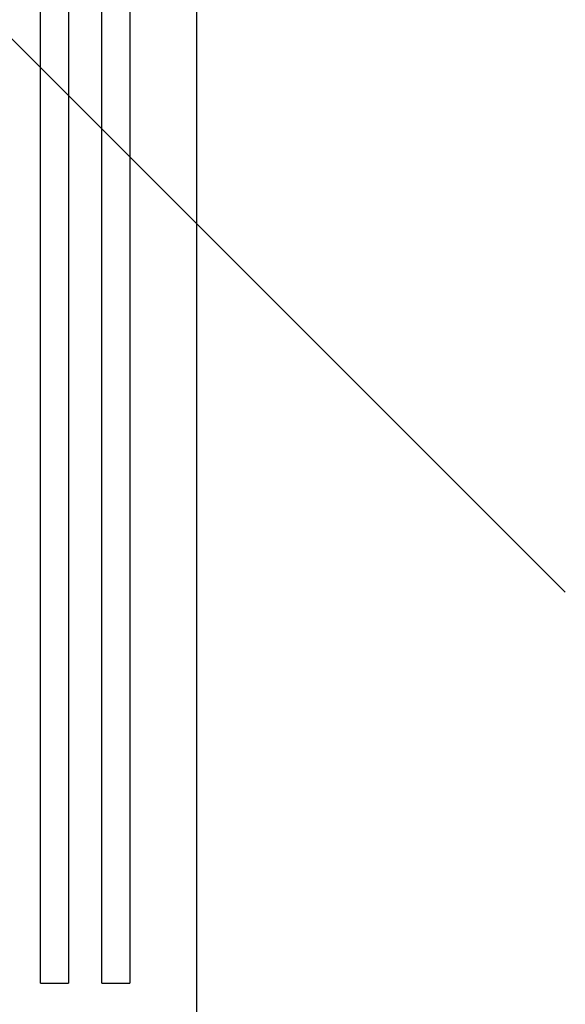
# Model space of a CAD drawing. Extents: x 103 to 365, y 96 to 434.
# Drawn here: x 182 to 192, y 135 to 152 of the extents above; entities that cross this region are included whole.
import ezdxf

# ---------------------------------------------------------------- set-up
doc = ezdxf.new("R2010")
doc.units = 0
doc.header["$MEASUREMENT"] = 0
doc.layers.get('0').update_dxf_attribs({"linetype": 'CONTINUOUS'})

# ---------------------------------------------------------------- blocks, each defined once
blk = doc.blocks.new('alçat')
at = {"linetype": 'Continuous'}
for p, q in [((80.217, 77.555), (80.217, 38.517)), ((77.417, 39.27), (77.417, 73.02)), ((77.917, 73.02), (77.917, 39.27)), ((78.517, 39.27), (78.517, 73.02)), ((79.017, 73.02), (79.017, 39.27)), ((77.417, 39.27), (77.917, 39.27)), ((77.417, 39.27), (77.917, 39.27)), ((78.517, 39.27), (79.017, 39.27)), ((78.517, 39.27), (79.017, 39.27))]:
    blk.add_line(p, q, dxfattribs=at)
blk.add_line((86.835, 46.288), (56.722, 76.401))

msp = doc.modelspace()

# ---------------------------------------------------------------- block references
msp.add_blockref('alçat', (104.728, 95.875))

doc.saveas('drawing.dxf')
